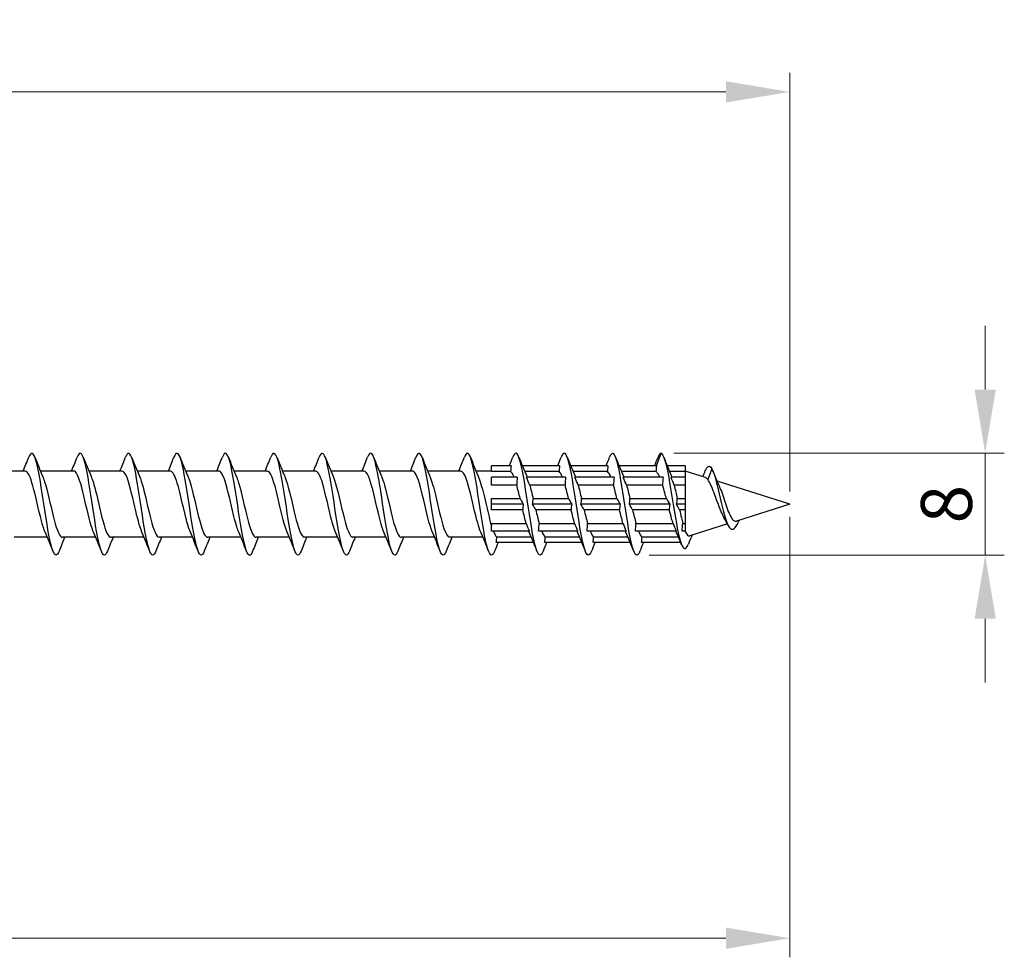
# Model space of a CAD drawing. Units: millimetres. Extents: x 1739 to 2436, y 1265 to 1635.
# Drawn here: x 2070 to 2147, y 1464 to 1538 of the extents above; entities that cross this region are included whole.
import ezdxf

# ---------------------------------------------------------------- set-up
doc = ezdxf.new("R2010")
doc.units = ezdxf.units.MM
doc.layers.add('Dimensions', color=1, linetype='Continuous', lineweight=20)
doc.layers.add('Part', color=7, linetype='Continuous', lineweight=25)
doc.styles.add('EU_style', font='arial.ttf')
doc.dimstyles.new('Dim_2D', dxfattribs={"dimtxt": 4, "dimasz": 5, "dimexe": 1.5, "dimexo": 1, "dimgap": 1, "dimtad": 1, "dimdec": 1, "dimdsep": 46, "dimtxsty": 'EU_style', "dimcen": 2.5, "dimclrd": 256, "dimclre": 256, "dimclrt": 256, "dimadec": 0, "dimazin": 0, "dimtfac": 1, "dimtdec": 1, "dimtmove": 0, "dimatfit": 3, "dimfxl": 0, "dimtolj": 1, "dimtzin": 0, "dimlwd": -1, "dimlwe": -1, "dimarcsym": 0})

# ---------------------------------------------------------------- blocks, each defined once
blk = doc.blocks.new('*D5')
at = {"layer": 'Defpoints', "color": 0}
for p in [(2130, 1500), (1870, 1495.2), (2130, 1465.93)]:
    blk.add_point(p, dxfattribs=at)
at = {"layer": 'Dimensions'}
for p, q in [((2130, 1499), (2130, 1464.43)), ((1870, 1494.2), (1870, 1464.43)), ((1875, 1465.93), (2125, 1465.93))]:
    blk.add_line(p, q, dxfattribs=at)
for points in [[(1875, 1466.764), (1875, 1465.097), (1870, 1465.93)], [(2125, 1466.764), (2125, 1465.097), (2130, 1465.93)]]:
    blk.add_solid(points, dxfattribs=at)
at = {"layer": 'Dimensions', "insert": (2004.401, 1468.973), "char_height": 4, "attachment_point": 5, "style": 'EU_style'}
blk.add_mtext('\\A1;260', dxfattribs=at)
blk = doc.blocks.new('*D6')
at = {"layer": 'Defpoints', "color": 0}
for p in [(2130, 1532.369), (1880, 1502.6), (2130, 1500)]:
    blk.add_point(p, dxfattribs=at)
at = {"layer": 'Dimensions'}
for p, q in [((1880, 1503.6), (1880, 1533.869)), ((2130, 1501), (2130, 1533.869)), ((1885, 1532.369), (2125, 1532.369))]:
    blk.add_line(p, q, dxfattribs=at)
for points in [[(1885, 1533.203), (1885, 1531.536), (1880, 1532.369)], [(2125, 1533.203), (2125, 1531.536), (2130, 1532.369)]]:
    blk.add_solid(points, dxfattribs=at)
at = {"layer": 'Dimensions', "insert": (2009.018, 1535.412), "char_height": 4, "attachment_point": 5, "style": 'EU_style'}
blk.add_mtext('\\A1;250', dxfattribs=at)
blk = doc.blocks.new('*D7')
at = {"layer": 'Defpoints', "color": 0}
for p in [(2119.9, 1504), (2145.349, 1504), (2117.97, 1496.009)]:
    blk.add_point(p, dxfattribs=at)
at = {"layer": 'Dimensions'}
for p, q in [((2145.349, 1509), (2145.349, 1514)), ((2120.9, 1504), (2146.849, 1504)), ((2145.349, 1496.009), (2145.349, 1504)), ((2118.97, 1496.009), (2146.849, 1496.009)), ((2145.349, 1491.009), (2145.349, 1486.009))]:
    blk.add_line(p, q, dxfattribs=at)
for points in [[(2144.516, 1509), (2146.183, 1509), (2145.349, 1504)], [(2144.516, 1491.009), (2146.183, 1491.009), (2145.349, 1496.009)]]:
    blk.add_solid(points, dxfattribs=at)
at = {"layer": 'Dimensions', "insert": (2142.307, 1500.005), "char_height": 4, "attachment_point": 5, "rotation": 90, "style": 'EU_style'}
blk.add_mtext('\\A1;8', dxfattribs=at)

msp = doc.modelspace()

# ---------------------------------------------------------------- linework, layer by layer
at = {"layer": 'Part'}
for p, q in [((2119.536, 1503), (2119.9, 1504)), ((2108.136, 1503), (2106.6, 1503)), ((2106.6, 1502.563), (2106.6, 1503)), ((2111.936, 1503), (2109.015, 1503)), ((2115.736, 1503), (2112.815, 1503)), ((2119.536, 1503), (2116.615, 1503)), ((2121.8, 1503), (2120.389, 1503)), ((2121.8, 1503), (2121.8, 1502.563)), ((2123.9, 1502.77), (2123.576, 1501.927)), ((2069.99, 1502.6), (2067.38, 1502.6)), ((2073.79, 1502.6), (2071.18, 1502.6)), ((2077.59, 1502.6), (2074.98, 1502.6)), ((2081.39, 1502.6), (2078.78, 1502.6)), ((2085.19, 1502.6), (2082.58, 1502.6)), ((2088.99, 1502.6), (2086.38, 1502.6)), ((2092.79, 1502.6), (2090.18, 1502.6)), ((2096.59, 1502.6), (2093.98, 1502.6)), ((2100.39, 1502.6), (2097.78, 1502.6)), ((2104.19, 1502.6), (2101.58, 1502.6)), ((2106.6, 1502.6), (2105.38, 1502.6)), ((2108.093, 1502.563), (2106.6, 1502.563)), ((2108.611, 1502.121), (2106.6, 1502.121)), ((2106.6, 1501.503), (2106.6, 1502.121)), ((2111.893, 1502.563), (2109.195, 1502.563)), ((2112.411, 1502.121), (2109.339, 1502.121)), ((2115.693, 1502.563), (2112.995, 1502.563)), ((2116.211, 1502.121), (2113.139, 1502.121)), ((2119.503, 1502.563), (2116.795, 1502.563)), ((2120.057, 1502.121), (2116.939, 1502.121)), ((2121.8, 1502.563), (2120.566, 1502.563)), ((2121.8, 1502.121), (2120.693, 1502.121)), ((2123.379, 1502.099), (2121.8, 1502.6)), ((2121.8, 1502.563), (2121.8, 1502.121)), ((2121.8, 1502.121), (2121.8, 1501.503)), ((2108.568, 1501.503), (2106.6, 1501.503)), ((2112.368, 1501.503), (2109.587, 1501.503)), ((2116.168, 1501.503), (2113.387, 1501.503)), ((2120.024, 1501.503), (2117.187, 1501.503)), ((2121.8, 1501.503), (2120.93, 1501.503)), ((2121.8, 1501.503), (2121.8, 1500.437)), ((2130, 1500), (2124.298, 1501.808)), ((2106.6, 1500.437), (2108.838, 1500.437)), ((2106.6, 1500), (2106.6, 1500.437)), ((2109.857, 1500.437), (2112.638, 1500.437)), ((2113.657, 1500.437), (2116.438, 1500.437)), ((2117.457, 1500.437), (2120.321, 1500.437)), ((2121.175, 1500.437), (2121.8, 1500.437)), ((2121.8, 1500.437), (2121.8, 1500)), ((2109.086, 1500), (2106.6, 1500)), ((2106.6, 1499.563), (2106.6, 1500)), ((2112.886, 1500), (2109.814, 1500)), ((2116.686, 1500), (2113.614, 1500)), ((2120.579, 1500), (2117.414, 1500)), ((2121.8, 1500), (2121.121, 1500)), ((2121.8, 1500), (2121.8, 1499.563)), ((2130, 1500), (2125.827, 1498.677)), ((2109.043, 1499.563), (2106.6, 1499.563)), ((2112.843, 1499.563), (2110.062, 1499.563)), ((2116.643, 1499.563), (2113.862, 1499.563)), ((2120.545, 1499.563), (2117.662, 1499.563)), ((2121.8, 1499.563), (2121.359, 1499.563)), ((2121.8, 1499.563), (2121.8, 1498.497)), ((2106.6, 1498.497), (2109.313, 1498.497)), ((2106.6, 1497.879), (2106.6, 1498.497)), ((2110.332, 1498.497), (2113.113, 1498.497)), ((2114.132, 1498.497), (2116.913, 1498.497)), ((2117.932, 1498.497), (2120.842, 1498.497)), ((2121.603, 1498.497), (2121.8, 1498.497)), ((2121.8, 1498.497), (2121.8, 1497.879)), ((2125.113, 1498.451), (2122.167, 1497.516)), ((2071.72, 1497.4), (2069.11, 1497.4)), ((2075.52, 1497.4), (2072.91, 1497.4)), ((2079.32, 1497.4), (2076.71, 1497.4)), ((2083.12, 1497.4), (2080.51, 1497.4)), ((2086.92, 1497.4), (2084.31, 1497.4)), ((2090.72, 1497.4), (2088.11, 1497.4)), ((2094.52, 1497.4), (2091.91, 1497.4)), ((2098.32, 1497.4), (2095.71, 1497.4)), ((2102.12, 1497.4), (2099.51, 1497.4)), ((2105.92, 1497.4), (2103.31, 1497.4)), ((2109.561, 1497.879), (2106.6, 1497.879)), ((2107.007, 1497.437), (2109.705, 1497.437)), ((2113.361, 1497.879), (2110.289, 1497.879)), ((2110.807, 1497.437), (2113.505, 1497.437)), ((2117.161, 1497.879), (2114.089, 1497.879)), ((2114.607, 1497.437), (2117.305, 1497.437)), ((2121.1, 1497.879), (2117.889, 1497.879)), ((2118.407, 1497.437), (2121.259, 1497.437)), ((2121.8, 1497.879), (2121.55, 1497.879)), ((2121.8, 1497.879), (2121.8, 1497.845)), ((2109.885, 1497), (2106.964, 1497)), ((2113.685, 1497), (2110.764, 1497)), ((2117.485, 1497), (2114.564, 1497)), ((2121.442, 1497), (2118.364, 1497))]:
    msp.add_line(p, q, dxfattribs=at)
for points in [[(2069.82, 1502.6), (2069.971, 1502.962), (2070.118, 1503.328), (2070.262, 1503.694)], [(2070.738, 1503.694), (2070.937, 1503.189), (2071.14, 1502.685), (2071.353, 1502.191)], [(2073.62, 1502.6), (2073.771, 1502.962), (2073.918, 1503.328), (2074.062, 1503.694)], [(2074.538, 1503.694), (2074.737, 1503.189), (2074.94, 1502.685), (2075.153, 1502.191)], [(2077.42, 1502.6), (2077.571, 1502.962), (2077.718, 1503.328), (2077.862, 1503.694)], [(2078.338, 1503.694), (2078.537, 1503.189), (2078.74, 1502.685), (2078.953, 1502.191)], [(2081.22, 1502.6), (2081.371, 1502.962), (2081.518, 1503.328), (2081.662, 1503.694)], [(2082.138, 1503.694), (2082.337, 1503.189), (2082.54, 1502.685), (2082.753, 1502.191)], [(2085.02, 1502.6), (2085.171, 1502.962), (2085.318, 1503.328), (2085.462, 1503.694)], [(2085.938, 1503.694), (2086.137, 1503.189), (2086.34, 1502.685), (2086.553, 1502.191)], [(2088.82, 1502.6), (2088.971, 1502.962), (2089.118, 1503.328), (2089.262, 1503.694)], [(2089.738, 1503.694), (2089.937, 1503.189), (2090.14, 1502.685), (2090.353, 1502.191)], [(2092.62, 1502.6), (2092.771, 1502.962), (2092.918, 1503.328), (2093.062, 1503.694)], [(2093.538, 1503.694), (2093.737, 1503.189), (2093.94, 1502.685), (2094.153, 1502.191)], [(2096.42, 1502.6), (2096.571, 1502.962), (2096.718, 1503.328), (2096.862, 1503.694)], [(2097.338, 1503.694), (2097.537, 1503.189), (2097.74, 1502.685), (2097.953, 1502.191)], [(2100.22, 1502.6), (2100.371, 1502.962), (2100.518, 1503.328), (2100.662, 1503.694)], [(2101.138, 1503.694), (2101.337, 1503.189), (2101.54, 1502.685), (2101.753, 1502.191)], [(2104.02, 1502.6), (2104.171, 1502.962), (2104.318, 1503.328), (2104.462, 1503.694)], [(2104.938, 1503.694), (2105.137, 1503.189), (2105.34, 1502.685), (2105.553, 1502.191)], [(2107.985, 1503), (2108.078, 1503.231), (2108.171, 1503.462), (2108.262, 1503.694)], [(2108.738, 1503.694), (2108.937, 1503.189), (2109.14, 1502.685), (2109.353, 1502.191)], [(2111.785, 1503), (2111.878, 1503.231), (2111.971, 1503.462), (2112.062, 1503.694)], [(2112.538, 1503.694), (2112.737, 1503.189), (2112.94, 1502.685), (2113.153, 1502.191)], [(2115.585, 1503), (2115.678, 1503.231), (2115.771, 1503.462), (2115.862, 1503.694)], [(2116.338, 1503.694), (2116.537, 1503.189), (2116.74, 1502.685), (2116.953, 1502.191)], [(2119.385, 1503), (2119.478, 1503.231), (2119.571, 1503.462), (2119.662, 1503.694)], [(2119.9, 1504), (2119.821, 1504), (2119.741, 1503.889), (2119.662, 1503.686)], [(2120.12, 1503.683), (2120.307, 1503.204), (2120.497, 1502.725), (2120.695, 1502.252)], [(2108.136, 1503), (2108.112, 1502.855), (2108.097, 1502.708), (2108.093, 1502.563)], [(2111.936, 1503), (2111.912, 1502.855), (2111.897, 1502.708), (2111.893, 1502.563)], [(2115.736, 1503), (2115.712, 1502.855), (2115.697, 1502.708), (2115.693, 1502.563)], [(2119.536, 1503), (2119.515, 1502.855), (2119.503, 1502.709), (2119.503, 1502.563)], [(2108.363, 1502.121), (2108.273, 1502.346), (2108.183, 1502.498), (2108.093, 1502.563)], [(2108.611, 1502.121), (2108.587, 1501.916), (2108.572, 1501.709), (2108.568, 1501.503)], [(2109.587, 1501.503), (2109.515, 1501.682), (2109.431, 1501.89), (2109.339, 1502.121)], [(2109.353, 1502.191), (2109.363, 1502.168), (2109.373, 1502.145), (2109.382, 1502.121)], [(2112.163, 1502.121), (2112.073, 1502.346), (2111.983, 1502.498), (2111.893, 1502.563)], [(2112.411, 1502.121), (2112.387, 1501.916), (2112.372, 1501.709), (2112.368, 1501.503)], [(2113.387, 1501.503), (2113.315, 1501.682), (2113.231, 1501.89), (2113.139, 1502.121)], [(2113.153, 1502.191), (2113.163, 1502.168), (2113.173, 1502.145), (2113.182, 1502.121)], [(2115.963, 1502.121), (2115.873, 1502.346), (2115.783, 1502.498), (2115.693, 1502.563)], [(2116.211, 1502.121), (2116.187, 1501.916), (2116.172, 1501.709), (2116.168, 1501.503)], [(2117.187, 1501.503), (2117.115, 1501.682), (2117.031, 1501.89), (2116.939, 1502.121)], [(2116.953, 1502.191), (2116.963, 1502.168), (2116.973, 1502.145), (2116.982, 1502.121)], [(2120.057, 1502.121), (2120.035, 1501.905), (2120.024, 1501.7), (2120.024, 1501.503)], [(2120.93, 1501.503), (2120.858, 1501.693), (2120.784, 1501.884), (2120.693, 1502.121)], [(2120.695, 1502.252), (2120.712, 1502.212), (2120.729, 1502.168), (2120.746, 1502.121)], [(2123.171, 1502.165), (2123.241, 1502.322), (2123.309, 1502.48), (2123.376, 1502.638)], [(2123.576, 1501.927), (2123.509, 1502.021), (2123.444, 1502.079), (2123.379, 1502.099)], [(2123.957, 1502.637), (2124.124, 1502.22), (2124.295, 1501.804), (2124.478, 1501.401)], [(2108.838, 1500.437), (2108.748, 1500.819), (2108.658, 1501.187), (2108.568, 1501.503)], [(2109.587, 1501.503), (2109.677, 1501.187), (2109.767, 1500.819), (2109.857, 1500.437)], [(2112.638, 1500.437), (2112.548, 1500.819), (2112.458, 1501.187), (2112.368, 1501.503)], [(2113.387, 1501.503), (2113.477, 1501.187), (2113.567, 1500.819), (2113.657, 1500.437)], [(2116.438, 1500.437), (2116.348, 1500.819), (2116.258, 1501.187), (2116.168, 1501.503)], [(2117.187, 1501.503), (2117.277, 1501.187), (2117.367, 1500.819), (2117.457, 1500.437)], [(2108.838, 1500.437), (2108.91, 1500.311), (2108.994, 1500.163), (2109.086, 1500)], [(2109.814, 1500), (2109.838, 1500.145), (2109.853, 1500.292), (2109.857, 1500.437)], [(2112.638, 1500.437), (2112.71, 1500.311), (2112.794, 1500.163), (2112.886, 1500)], [(2113.614, 1500), (2113.638, 1500.145), (2113.653, 1500.292), (2113.657, 1500.437)], [(2116.438, 1500.437), (2116.51, 1500.311), (2116.594, 1500.163), (2116.686, 1500)], [(2117.414, 1500), (2117.438, 1500.145), (2117.453, 1500.292), (2117.457, 1500.437)], [(2120.321, 1500.437), (2120.395, 1500.313), (2120.481, 1500.166), (2120.579, 1500)], [(2121.121, 1500), (2121.149, 1500.153), (2121.167, 1500.298), (2121.175, 1500.437)], [(2109.086, 1500), (2109.062, 1499.855), (2109.047, 1499.708), (2109.043, 1499.563)], [(2110.062, 1499.563), (2109.99, 1499.689), (2109.906, 1499.837), (2109.814, 1500)], [(2112.886, 1500), (2112.862, 1499.855), (2112.847, 1499.708), (2112.843, 1499.563)], [(2113.862, 1499.563), (2113.79, 1499.689), (2113.706, 1499.837), (2113.614, 1500)], [(2116.686, 1500), (2116.662, 1499.855), (2116.647, 1499.708), (2116.643, 1499.563)], [(2117.662, 1499.563), (2117.59, 1499.689), (2117.506, 1499.837), (2117.414, 1500)], [(2120.579, 1500), (2120.556, 1499.844), (2120.546, 1499.7), (2120.545, 1499.563)], [(2121.359, 1499.563), (2121.29, 1499.691), (2121.212, 1499.833), (2121.121, 1500)], [(2109.313, 1498.497), (2109.223, 1498.813), (2109.133, 1499.181), (2109.043, 1499.563)], [(2110.062, 1499.563), (2110.152, 1499.181), (2110.242, 1498.813), (2110.332, 1498.497)], [(2113.113, 1498.497), (2113.023, 1498.813), (2112.933, 1499.181), (2112.843, 1499.563)], [(2113.862, 1499.563), (2113.952, 1499.181), (2114.042, 1498.813), (2114.132, 1498.497)], [(2116.913, 1498.497), (2116.823, 1498.813), (2116.733, 1499.181), (2116.643, 1499.563)], [(2117.662, 1499.563), (2117.752, 1499.181), (2117.842, 1498.813), (2117.932, 1498.497)], [(2125.153, 1498.371), (2125.052, 1498.576), (2124.947, 1498.777), (2124.838, 1498.967)], [(2109.313, 1498.497), (2109.385, 1498.318), (2109.469, 1498.11), (2109.561, 1497.879)], [(2110.289, 1497.879), (2110.313, 1498.084), (2110.328, 1498.291), (2110.332, 1498.497)], [(2113.113, 1498.497), (2113.185, 1498.318), (2113.269, 1498.11), (2113.361, 1497.879)], [(2114.089, 1497.879), (2114.113, 1498.084), (2114.128, 1498.291), (2114.132, 1498.497)], [(2116.913, 1498.497), (2116.985, 1498.318), (2117.069, 1498.11), (2117.161, 1497.879)], [(2117.889, 1497.879), (2117.913, 1498.084), (2117.928, 1498.291), (2117.932, 1498.497)], [(2120.842, 1498.497), (2120.919, 1498.313), (2121.005, 1498.109), (2121.1, 1497.879)], [(2121.55, 1497.879), (2121.578, 1498.099), (2121.596, 1498.303), (2121.603, 1498.497)], [(2126.047, 1498.746), (2126.029, 1498.709), (2126.012, 1498.671), (2125.994, 1498.634)], [(2072.162, 1496.306), (2071.963, 1496.811), (2071.76, 1497.315), (2071.547, 1497.809)], [(2073.08, 1497.4), (2072.929, 1497.038), (2072.782, 1496.672), (2072.638, 1496.306)], [(2075.962, 1496.306), (2075.763, 1496.811), (2075.56, 1497.315), (2075.347, 1497.809)], [(2076.88, 1497.4), (2076.729, 1497.038), (2076.582, 1496.672), (2076.438, 1496.306)], [(2079.762, 1496.306), (2079.563, 1496.811), (2079.36, 1497.315), (2079.147, 1497.809)], [(2080.68, 1497.4), (2080.529, 1497.038), (2080.382, 1496.672), (2080.238, 1496.306)], [(2083.562, 1496.306), (2083.363, 1496.811), (2083.16, 1497.315), (2082.947, 1497.809)], [(2084.48, 1497.4), (2084.329, 1497.038), (2084.182, 1496.672), (2084.038, 1496.306)], [(2087.362, 1496.306), (2087.163, 1496.811), (2086.96, 1497.315), (2086.747, 1497.809)], [(2088.28, 1497.4), (2088.129, 1497.038), (2087.982, 1496.672), (2087.838, 1496.306)], [(2091.162, 1496.306), (2090.963, 1496.811), (2090.76, 1497.315), (2090.547, 1497.809)], [(2092.08, 1497.4), (2091.929, 1497.038), (2091.782, 1496.672), (2091.638, 1496.306)], [(2094.962, 1496.306), (2094.763, 1496.811), (2094.56, 1497.315), (2094.347, 1497.809)], [(2095.88, 1497.4), (2095.729, 1497.038), (2095.582, 1496.672), (2095.438, 1496.306)], [(2098.762, 1496.306), (2098.563, 1496.811), (2098.36, 1497.315), (2098.147, 1497.809)], [(2099.68, 1497.4), (2099.529, 1497.038), (2099.382, 1496.672), (2099.238, 1496.306)], [(2102.562, 1496.306), (2102.363, 1496.811), (2102.16, 1497.315), (2101.947, 1497.809)], [(2103.48, 1497.4), (2103.329, 1497.038), (2103.182, 1496.672), (2103.038, 1496.306)], [(2106.362, 1496.306), (2106.163, 1496.811), (2105.96, 1497.315), (2105.747, 1497.809)], [(2106.737, 1497.879), (2106.827, 1497.654), (2106.917, 1497.502), (2107.007, 1497.437)], [(2106.964, 1497), (2106.988, 1497.145), (2107.003, 1497.292), (2107.007, 1497.437)], [(2109.547, 1497.809), (2109.537, 1497.832), (2109.527, 1497.855), (2109.518, 1497.879)], [(2110.162, 1496.306), (2109.963, 1496.811), (2109.76, 1497.315), (2109.547, 1497.809)], [(2110.537, 1497.879), (2110.627, 1497.654), (2110.717, 1497.502), (2110.807, 1497.437)], [(2110.764, 1497), (2110.788, 1497.145), (2110.803, 1497.292), (2110.807, 1497.437)], [(2113.347, 1497.809), (2113.337, 1497.832), (2113.327, 1497.855), (2113.318, 1497.879)], [(2113.962, 1496.306), (2113.763, 1496.811), (2113.56, 1497.315), (2113.347, 1497.809)], [(2114.337, 1497.879), (2114.427, 1497.654), (2114.517, 1497.502), (2114.607, 1497.437)], [(2114.564, 1497), (2114.588, 1497.145), (2114.603, 1497.292), (2114.607, 1497.437)], [(2117.147, 1497.809), (2117.137, 1497.832), (2117.127, 1497.855), (2117.118, 1497.879)], [(2117.762, 1496.306), (2117.563, 1496.811), (2117.36, 1497.315), (2117.147, 1497.809)], [(2118.137, 1497.879), (2118.227, 1497.654), (2118.317, 1497.502), (2118.407, 1497.437)], [(2118.364, 1497), (2118.388, 1497.145), (2118.403, 1497.292), (2118.407, 1497.437)], [(2121.07, 1497.871), (2121.069, 1497.874), (2121.068, 1497.876), (2121.067, 1497.879)], [(2121.514, 1496.824), (2121.37, 1497.176), (2121.223, 1497.527), (2121.07, 1497.871)], [(2121.788, 1497.879), (2121.792, 1497.867), (2121.796, 1497.856), (2121.8, 1497.845)], [(2122.335, 1497.57), (2122.238, 1497.336), (2122.144, 1497.1), (2122.05, 1496.864)], [(2107.115, 1497), (2107.022, 1496.769), (2106.929, 1496.538), (2106.838, 1496.306)], [(2110.915, 1497), (2110.822, 1496.769), (2110.729, 1496.538), (2110.638, 1496.306)], [(2114.715, 1497), (2114.622, 1496.769), (2114.529, 1496.538), (2114.438, 1496.306)], [(2118.515, 1497), (2118.422, 1496.769), (2118.329, 1496.538), (2118.238, 1496.306)]]:
    msp.add_open_spline(points, degree=3, dxfattribs=at)
for points, knots in [([(2072.638, 1496.307), (2072.623, 1496.269), (2072.609, 1496.235), (2072.594, 1496.204), (2072.394, 1495.788), (2072.195, 1496.044), (2071.995, 1496.863), (2071.796, 1497.683), (2071.596, 1499.04), (2071.396, 1500.355), (2071.197, 1501.67), (2070.997, 1502.902), (2070.797, 1503.526), (2070.619, 1504.083), (2070.44, 1504.139), (2070.262, 1503.693)], [78.146096, 78.146096, 78.146096, 78.146096, 78.219169, 78.219169, 78.219169, 79.209285, 79.209285, 79.209285, 80.199401, 80.199401, 80.199401, 81.189517, 81.189517, 81.189517, 82.07513, 82.07513, 82.07513, 82.07513]), ([(2076.438, 1496.314), (2076.354, 1496.1), (2076.271, 1495.989), (2076.187, 1496.001), (2075.987, 1496.03), (2075.788, 1496.76), (2075.588, 1497.879), (2075.388, 1498.999), (2075.189, 1500.473), (2074.989, 1501.672), (2074.79, 1502.871), (2074.59, 1503.759), (2074.39, 1503.955), (2074.281, 1504.063), (2074.171, 1503.961), (2074.062, 1503.685)], [71.86291, 71.86291, 71.86291, 71.86291, 72.278473, 72.278473, 72.278473, 73.268589, 73.268589, 73.268589, 74.258705, 74.258705, 74.258705, 75.248821, 75.248821, 75.248821, 75.791944, 75.791944, 75.791944, 75.791944]), ([(2080.238, 1496.311), (2080.085, 1495.931), (2079.932, 1495.902), (2079.78, 1496.263), (2079.58, 1496.733), (2079.38, 1497.852), (2079.181, 1499.141), (2078.981, 1500.431), (2078.782, 1501.851), (2078.582, 1502.795), (2078.382, 1503.74), (2078.183, 1504.179), (2077.983, 1503.926), (2077.943, 1503.874), (2077.902, 1503.795), (2077.862, 1503.691)], [65.579725, 65.579725, 65.579725, 65.579725, 66.337776, 66.337776, 66.337776, 67.327892, 67.327892, 67.327892, 68.318008, 68.318008, 68.318008, 69.308124, 69.308124, 69.308124, 69.508759, 69.508759, 69.508759, 69.508759]), ([(2084.038, 1496.307), (2084.016, 1496.25), (2083.994, 1496.201), (2083.971, 1496.159), (2083.772, 1495.79), (2083.572, 1496.101), (2083.373, 1496.958), (2083.173, 1497.816), (2082.973, 1499.194), (2082.774, 1500.503), (2082.574, 1501.813), (2082.375, 1503.014), (2082.175, 1503.594), (2082.004, 1504.09), (2081.833, 1504.118), (2081.662, 1503.692)], [59.29654, 59.29654, 59.29654, 59.29654, 59.406964, 59.406964, 59.406964, 60.39708, 60.39708, 60.39708, 61.387196, 61.387196, 61.387196, 62.377312, 62.377312, 62.377312, 63.225574, 63.225574, 63.225574, 63.225574]), ([(2087.838, 1496.315), (2087.747, 1496.082), (2087.656, 1495.971), (2087.564, 1496.007), (2087.365, 1496.085), (2087.165, 1496.863), (2086.965, 1498.007), (2086.766, 1499.152), (2086.566, 1500.629), (2086.367, 1501.807), (2086.167, 1502.984), (2085.967, 1503.827), (2085.768, 1503.975), (2085.666, 1504.05), (2085.564, 1503.943), (2085.462, 1503.685)], [53.013354, 53.013354, 53.013354, 53.013354, 53.466267, 53.466267, 53.466267, 54.456383, 54.456383, 54.456383, 55.4465, 55.4465, 55.4465, 56.436616, 56.436616, 56.436616, 56.942388, 56.942388, 56.942388, 56.942388]), ([(2091.638, 1496.31), (2091.478, 1495.911), (2091.317, 1495.904), (2091.157, 1496.318), (2090.957, 1496.835), (2090.758, 1497.989), (2090.558, 1499.288), (2090.359, 1500.587), (2090.159, 1501.991), (2089.959, 1502.9), (2089.76, 1503.809), (2089.56, 1504.196), (2089.361, 1503.894), (2089.328, 1503.845), (2089.295, 1503.776), (2089.262, 1503.692)], [46.730169, 46.730169, 46.730169, 46.730169, 47.525571, 47.525571, 47.525571, 48.515687, 48.515687, 48.515687, 49.505803, 49.505803, 49.505803, 50.495919, 50.495919, 50.495919, 50.659203, 50.659203, 50.659203, 50.659203]), ([(2095.438, 1496.308), (2095.408, 1496.231), (2095.379, 1496.168), (2095.349, 1496.12), (2095.149, 1495.799), (2094.95, 1496.163), (2094.75, 1497.057), (2094.55, 1497.952), (2094.351, 1499.348), (2094.151, 1500.651), (2093.952, 1501.954), (2093.752, 1503.122), (2093.552, 1503.657), (2093.389, 1504.095), (2093.225, 1504.097), (2093.062, 1503.691)], [40.446984, 40.446984, 40.446984, 40.446984, 40.594759, 40.594759, 40.594759, 41.584875, 41.584875, 41.584875, 42.574991, 42.574991, 42.574991, 43.565107, 43.565107, 43.565107, 44.376018, 44.376018, 44.376018, 44.376018]), ([(2099.238, 1496.315), (2099.139, 1496.064), (2099.04, 1495.956), (2098.942, 1496.019), (2098.742, 1496.146), (2098.542, 1496.97), (2098.343, 1498.138), (2098.143, 1499.307), (2097.944, 1500.784), (2097.744, 1501.939), (2097.544, 1503.093), (2097.345, 1503.89), (2097.145, 1503.989), (2097.051, 1504.035), (2096.956, 1503.925), (2096.862, 1503.685)], [34.163799, 34.163799, 34.163799, 34.163799, 34.654062, 34.654062, 34.654062, 35.644178, 35.644178, 35.644178, 36.634294, 36.634294, 36.634294, 37.62441, 37.62441, 37.62441, 38.092832, 38.092832, 38.092832, 38.092832]), ([(2103.038, 1496.309), (2102.87, 1495.891), (2102.702, 1495.907), (2102.534, 1496.379), (2102.335, 1496.94), (2102.135, 1498.128), (2101.936, 1499.435), (2101.736, 1500.742), (2101.536, 1502.128), (2101.337, 1503.001), (2101.137, 1503.874), (2100.938, 1504.207), (2100.738, 1503.857), (2100.713, 1503.813), (2100.687, 1503.758), (2100.662, 1503.692)], [27.880613, 27.880613, 27.880613, 27.880613, 28.713366, 28.713366, 28.713366, 29.703482, 29.703482, 29.703482, 30.693598, 30.693598, 30.693598, 31.683714, 31.683714, 31.683714, 31.809647, 31.809647, 31.809647, 31.809647]), ([(2106.838, 1496.309), (2106.801, 1496.213), (2106.763, 1496.138), (2106.726, 1496.087), (2106.527, 1495.813), (2106.327, 1496.231), (2106.127, 1497.161), (2105.928, 1498.09), (2105.728, 1499.504), (2105.529, 1500.798), (2105.329, 1502.092), (2105.129, 1503.225), (2104.93, 1503.715), (2104.774, 1504.097), (2104.618, 1504.077), (2104.462, 1503.689)], [21.597428, 21.597428, 21.597428, 21.597428, 21.782553, 21.782553, 21.782553, 22.772669, 22.772669, 22.772669, 23.762786, 23.762786, 23.762786, 24.752902, 24.752902, 24.752902, 25.526462, 25.526462, 25.526462, 25.526462]), ([(2110.638, 1496.315), (2110.532, 1496.046), (2110.425, 1495.942), (2110.319, 1496.036), (2110.119, 1496.212), (2109.92, 1497.081), (2109.72, 1498.272), (2109.521, 1499.462), (2109.321, 1500.938), (2109.121, 1502.068), (2108.922, 1503.198), (2108.722, 1503.948), (2108.523, 1503.997), (2108.436, 1504.019), (2108.349, 1503.907), (2108.262, 1503.685)], [15.314243, 15.314243, 15.314243, 15.314243, 15.841857, 15.841857, 15.841857, 16.831973, 16.831973, 16.831973, 17.822089, 17.822089, 17.822089, 18.812205, 18.812205, 18.812205, 19.243277, 19.243277, 19.243277, 19.243277]), ([(2114.438, 1496.308), (2114.263, 1495.87), (2114.087, 1495.913), (2113.912, 1496.445), (2113.712, 1497.051), (2113.513, 1498.271), (2113.313, 1499.584), (2113.113, 1500.897), (2112.914, 1502.263), (2112.714, 1503.098), (2112.515, 1503.933), (2112.315, 1504.212), (2112.115, 1503.815), (2112.098, 1503.78), (2112.08, 1503.739), (2112.062, 1503.693)], [9.031057, 9.031057, 9.031057, 9.031057, 9.901161, 9.901161, 9.901161, 10.891277, 10.891277, 10.891277, 11.881393, 11.881393, 11.881393, 12.871509, 12.871509, 12.871509, 12.960091, 12.960091, 12.960091, 12.960091]), ([(2118.238, 1496.31), (2118.193, 1496.194), (2118.148, 1496.109), (2118.104, 1496.059), (2117.904, 1495.834), (2117.704, 1496.304), (2117.505, 1497.268), (2117.305, 1498.232), (2117.106, 1499.661), (2116.906, 1500.944), (2116.706, 1502.227), (2116.507, 1503.324), (2116.307, 1503.768), (2116.159, 1504.097), (2116.01, 1504.058), (2115.862, 1503.688)], [2.747872, 2.747872, 2.747872, 2.747872, 2.970348, 2.970348, 2.970348, 3.960464, 3.960464, 3.960464, 4.95058, 4.95058, 4.95058, 5.940696, 5.940696, 5.940696, 6.676906, 6.676906, 6.676906, 6.676906]), ([(2119.9, 1504), (2120.101, 1503.946), (2120.301, 1503.188), (2120.502, 1502.091), (2120.702, 1500.994), (2120.903, 1499.596), (2121.103, 1498.504), (2121.304, 1497.412), (2121.504, 1496.656), (2121.705, 1496.527), (2121.82, 1496.453), (2121.935, 1496.584), (2122.05, 1496.871)], [0, 0, 0, 0, 0.99485, 0.99485, 0.99485, 1.989701, 1.989701, 1.989701, 2.984551, 2.984551, 2.984551, 3.554393, 3.554393, 3.554393, 3.554393]), ([(2123.376, 1502.635), (2123.42, 1502.742), (2123.465, 1502.826), (2123.51, 1502.884), (2123.64, 1503.053), (2123.77, 1503.007), (2123.9, 1502.77)], [5.7469735, 5.7469735, 5.7469735, 5.7469735, 5.9691018, 5.9691018, 5.9691018, 6.6138793, 6.6138793, 6.6138793, 6.6138793]), ([(2123.9, 1502.77), (2124.112, 1502.32), (2124.324, 1501.384), (2124.536, 1500.479), (2124.748, 1499.574), (2124.96, 1498.739), (2125.172, 1498.333), (2125.384, 1497.926), (2125.596, 1497.949), (2125.808, 1498.281), (2125.87, 1498.378), (2125.932, 1498.499), (2125.994, 1498.634)], [0, 0, 0, 0, 1.051816, 1.051816, 1.051816, 2.103632, 2.103632, 2.103632, 3.155447, 3.155447, 3.155447, 3.462984, 3.462984, 3.462984, 3.462984]), ([(2071.547, 1497.817), (2071.449, 1498.042), (2071.352, 1498.347), (2071.254, 1498.711), (2071.032, 1499.541), (2070.81, 1500.636), (2070.587, 1501.433), (2070.388, 1502.147), (2070.189, 1502.592), (2069.99, 1502.599)], [79.108486, 79.108486, 79.108486, 79.108486, 79.591762, 79.591762, 79.591762, 80.694463, 80.694463, 80.694463, 81.681409, 81.681409, 81.681409, 81.681409]), ([(2071.353, 1502.186), (2071.405, 1502.068), (2071.457, 1501.926), (2071.509, 1501.761), (2071.732, 1501.058), (2071.954, 1499.983), (2072.176, 1499.088), (2072.399, 1498.193), (2072.621, 1497.52), (2072.843, 1497.416), (2072.865, 1497.405), (2072.887, 1497.4), (2072.91, 1497.401)], [-81.112739, -81.112739, -81.112739, -81.112739, -80.854774, -80.854774, -80.854774, -79.752073, -79.752073, -79.752073, -78.649372, -78.649372, -78.649372, -78.539816, -78.539816, -78.539816, -78.539816]), ([(2075.347, 1497.811), (2075.316, 1497.88), (2075.286, 1497.958), (2075.256, 1498.043), (2075.033, 1498.673), (2074.811, 1499.72), (2074.589, 1500.645), (2074.366, 1501.571), (2074.144, 1502.333), (2073.922, 1502.539), (2073.878, 1502.579), (2073.834, 1502.598), (2073.79, 1502.596)], [72.825301, 72.825301, 72.825301, 72.825301, 72.975556, 72.975556, 72.975556, 74.078257, 74.078257, 74.078257, 75.180958, 75.180958, 75.180958, 75.398224, 75.398224, 75.398224, 75.398224]), ([(2075.153, 1502.183), (2075.273, 1501.906), (2075.392, 1501.509), (2075.511, 1501.039), (2075.733, 1500.163), (2075.956, 1499.078), (2076.178, 1498.342), (2076.355, 1497.755), (2076.532, 1497.412), (2076.71, 1497.404)], [-74.829554, -74.829554, -74.829554, -74.829554, -74.238568, -74.238568, -74.238568, -73.135867, -73.135867, -73.135867, -72.256631, -72.256631, -72.256631, -72.256631]), ([(2079.147, 1497.811), (2078.961, 1498.246), (2078.776, 1498.992), (2078.59, 1499.787), (2078.368, 1500.739), (2078.146, 1501.716), (2077.923, 1502.216), (2077.812, 1502.466), (2077.701, 1502.59), (2077.59, 1502.59)], [66.542116, 66.542116, 66.542116, 66.542116, 67.462051, 67.462051, 67.462051, 68.564752, 68.564752, 68.564752, 69.115038, 69.115038, 69.115038, 69.115038]), ([(2078.953, 1502.189), (2079.14, 1501.753), (2079.326, 1501.001), (2079.512, 1500.203), (2079.735, 1499.25), (2079.957, 1498.275), (2080.179, 1497.778), (2080.289, 1497.532), (2080.399, 1497.41), (2080.51, 1497.41)], [-68.546368, -68.546368, -68.546368, -68.546368, -67.622362, -67.622362, -67.622362, -66.519661, -66.519661, -66.519661, -65.973446, -65.973446, -65.973446, -65.973446]), ([(2082.947, 1497.817), (2082.828, 1498.092), (2082.71, 1498.486), (2082.592, 1498.951), (2082.369, 1499.826), (2082.147, 1500.911), (2081.925, 1501.65), (2081.747, 1502.242), (2081.569, 1502.588), (2081.39, 1502.596)], [60.25893, 60.25893, 60.25893, 60.25893, 60.845845, 60.845845, 60.845845, 61.948546, 61.948546, 61.948546, 62.831853, 62.831853, 62.831853, 62.831853]), ([(2082.753, 1502.189), (2082.785, 1502.118), (2082.816, 1502.038), (2082.847, 1501.95), (2083.069, 1501.317), (2083.291, 1500.269), (2083.514, 1499.344), (2083.736, 1498.42), (2083.958, 1497.661), (2084.181, 1497.459), (2084.224, 1497.42), (2084.267, 1497.402), (2084.31, 1497.404)], [-62.263183, -62.263183, -62.263183, -62.263183, -62.108857, -62.108857, -62.108857, -61.006156, -61.006156, -61.006156, -59.903455, -59.903455, -59.903455, -59.69026, -59.69026, -59.69026, -59.69026]), ([(2086.747, 1497.814), (2086.695, 1497.93), (2086.644, 1498.07), (2086.593, 1498.231), (2086.371, 1498.932), (2086.148, 1500.006), (2085.926, 1500.902), (2085.704, 1501.799), (2085.481, 1502.475), (2085.259, 1502.583), (2085.236, 1502.594), (2085.213, 1502.599), (2085.19, 1502.599)], [53.975745, 53.975745, 53.975745, 53.975745, 54.229639, 54.229639, 54.229639, 55.33234, 55.33234, 55.33234, 56.435041, 56.435041, 56.435041, 56.548668, 56.548668, 56.548668, 56.548668]), ([(2086.553, 1502.183), (2086.652, 1501.956), (2086.75, 1501.648), (2086.848, 1501.28), (2087.071, 1500.448), (2087.293, 1499.353), (2087.515, 1498.558), (2087.713, 1497.849), (2087.911, 1497.408), (2088.11, 1497.401)], [-55.979998, -55.979998, -55.979998, -55.979998, -55.492651, -55.492651, -55.492651, -54.38995, -54.38995, -54.38995, -53.407075, -53.407075, -53.407075, -53.407075]), ([(2090.547, 1497.81), (2090.34, 1498.291), (2090.134, 1499.169), (2089.927, 1500.056), (2089.705, 1501.011), (2089.483, 1501.932), (2089.261, 1502.345), (2089.171, 1502.512), (2089.08, 1502.593), (2088.99, 1502.591)], [47.69256, 47.69256, 47.69256, 47.69256, 48.716134, 48.716134, 48.716134, 49.818835, 49.818835, 49.818835, 50.265482, 50.265482, 50.265482, 50.265482]), ([(2090.353, 1502.187), (2090.519, 1501.799), (2090.684, 1501.169), (2090.85, 1500.47), (2091.072, 1499.53), (2091.294, 1498.508), (2091.517, 1497.93), (2091.648, 1497.589), (2091.779, 1497.412), (2091.91, 1497.409)], [-49.696813, -49.696813, -49.696813, -49.696813, -48.876445, -48.876445, -48.876445, -47.773744, -47.773744, -47.773744, -47.12389, -47.12389, -47.12389, -47.12389]), ([(2094.347, 1497.816), (2094.207, 1498.141), (2094.068, 1498.633), (2093.929, 1499.203), (2093.707, 1500.113), (2093.484, 1501.177), (2093.262, 1501.849), (2093.105, 1502.324), (2092.948, 1502.587), (2092.79, 1502.593)], [41.409374, 41.409374, 41.409374, 41.409374, 42.099928, 42.099928, 42.099928, 43.202629, 43.202629, 43.202629, 43.982297, 43.982297, 43.982297, 43.982297]), ([(2094.153, 1502.191), (2094.164, 1502.167), (2094.174, 1502.143), (2094.184, 1502.117), (2094.406, 1501.562), (2094.629, 1500.553), (2094.851, 1499.608), (2095.073, 1498.663), (2095.296, 1497.827), (2095.518, 1497.529), (2095.582, 1497.444), (2095.646, 1497.404), (2095.71, 1497.406)], [-43.413627, -43.413627, -43.413627, -43.413627, -43.36294, -43.36294, -43.36294, -42.260239, -42.260239, -42.260239, -41.157539, -41.157539, -41.157539, -40.840704, -40.840704, -40.840704, -40.840704]), ([(2098.147, 1497.816), (2098.074, 1497.98), (2098.002, 1498.19), (2097.93, 1498.438), (2097.708, 1499.202), (2097.486, 1500.293), (2097.263, 1501.15), (2097.041, 1502.007), (2096.819, 1502.59), (2096.596, 1502.6), (2096.594, 1502.6), (2096.592, 1502.6), (2096.59, 1502.6)], [35.126189, 35.126189, 35.126189, 35.126189, 35.483722, 35.483722, 35.483722, 36.586423, 36.586423, 36.586423, 37.689124, 37.689124, 37.689124, 37.699112, 37.699112, 37.699112, 37.699112]), ([(2097.953, 1502.183), (2098.031, 1502.007), (2098.108, 1501.778), (2098.186, 1501.507), (2098.408, 1500.729), (2098.63, 1499.635), (2098.852, 1498.79), (2099.071, 1497.956), (2099.291, 1497.401), (2099.51, 1497.4)], [-37.130442, -37.130442, -37.130442, -37.130442, -36.746735, -36.746735, -36.746735, -35.644034, -35.644034, -35.644034, -34.557519, -34.557519, -34.557519, -34.557519]), ([(2101.947, 1497.809), (2101.942, 1497.821), (2101.937, 1497.832), (2101.932, 1497.844), (2101.709, 1498.378), (2101.487, 1499.376), (2101.265, 1500.324), (2101.042, 1501.273), (2100.82, 1502.127), (2100.598, 1502.449), (2100.529, 1502.549), (2100.46, 1502.595), (2100.39, 1502.593)], [28.843004, 28.843004, 28.843004, 28.843004, 28.867516, 28.867516, 28.867516, 29.970217, 29.970217, 29.970217, 31.072918, 31.072918, 31.072918, 31.415927, 31.415927, 31.415927, 31.415927]), ([(2101.753, 1502.185), (2101.898, 1501.847), (2102.042, 1501.328), (2102.187, 1500.732), (2102.409, 1499.815), (2102.632, 1498.758), (2102.854, 1498.104), (2103.006, 1497.657), (2103.158, 1497.413), (2103.31, 1497.407)], [-30.847257, -30.847257, -30.847257, -30.847257, -30.130529, -30.130529, -30.130529, -29.027828, -29.027828, -29.027828, -28.274334, -28.274334, -28.274334, -28.274334]), ([(2105.747, 1497.814), (2105.586, 1498.189), (2105.426, 1498.79), (2105.266, 1499.463), (2105.044, 1500.398), (2104.822, 1501.43), (2104.599, 1502.028), (2104.463, 1502.395), (2104.327, 1502.588), (2104.19, 1502.591)], [22.559819, 22.559819, 22.559819, 22.559819, 23.354011, 23.354011, 23.354011, 24.456712, 24.456712, 24.456712, 25.132741, 25.132741, 25.132741, 25.132741]), ([(2105.553, 1502.191), (2105.765, 1501.698), (2105.977, 1500.785), (2106.188, 1499.876), (2106.326, 1499.287), (2106.463, 1498.71), (2106.6, 1498.27)], [-24.564071, -24.564071, -24.564071, -24.564071, -23.514323, -23.514323, -23.514323, -22.833688, -22.833688, -22.833688, -22.833688]), ([(2119.8, 1502.121), (2119.755, 1502.222), (2119.711, 1502.309), (2119.62, 1502.452), (2119.574, 1502.507), (2119.52, 1502.551), (2119.511, 1502.557), (2119.503, 1502.563)], [0.8113725, 0.8113725, 0.8113725, 0.8113725, 0.8656753, 0.8656753, 0.9213836, 0.9213836, 0.9317314, 0.9317314, 0.9317314, 0.9317314]), ([(2124.838, 1498.967), (2124.758, 1499.105), (2124.68, 1499.271), (2124.51, 1499.672), (2124.421, 1499.911), (2124.242, 1500.406), (2124.153, 1500.657), (2123.982, 1501.115), (2123.901, 1501.319), (2123.737, 1501.675), (2123.656, 1501.821), (2123.576, 1501.927)], [0.4527106, 0.4527106, 0.4527106, 0.4527106, 0.517281, 0.517281, 0.5940983, 0.5940983, 0.6737314, 0.6737314, 0.7491452, 0.7491452, 0.8272123, 0.8272123, 0.8272123, 0.8272123]), ([(2120.321, 1500.437), (2120.281, 1500.593), (2120.24, 1500.747), (2120.141, 1501.113), (2120.082, 1501.317), (2120.024, 1501.503)], [0.5999209, 0.5999209, 0.5999209, 0.5999209, 0.6492565, 0.6492565, 0.7204641, 0.7204641, 0.7204641, 0.7204641]), ([(2120.93, 1501.503), (2120.974, 1501.334), (2121.017, 1501.151), (2121.099, 1500.789), (2121.137, 1500.615), (2121.175, 1500.437)], [0.2543349, 0.2543349, 0.2543349, 0.2543349, 0.3181744, 0.3181744, 0.3736732, 0.3736732, 0.3736732, 0.3736732]), ([(2124.478, 1501.401), (2124.494, 1501.366), (2124.51, 1501.328), (2124.598, 1501.119), (2124.67, 1500.918), (2124.816, 1500.49), (2124.888, 1500.267), (2125.035, 1499.833), (2125.107, 1499.626), (2125.254, 1499.256), (2125.327, 1499.097), (2125.475, 1498.848), (2125.548, 1498.759), (2125.69, 1498.666), (2125.757, 1498.655), (2125.827, 1498.677)], [0.0585588, 0.0585588, 0.0585588, 0.0585588, 0.0751123, 0.0751123, 0.1478133, 0.1478133, 0.2181126, 0.2181126, 0.2860216, 0.2860216, 0.3515532, 0.3515532, 0.4147227, 0.4147227, 0.4707162, 0.4707162, 0.4707162, 0.4707162]), ([(2120.842, 1498.497), (2120.806, 1498.613), (2120.769, 1498.736), (2120.67, 1499.087), (2120.608, 1499.322), (2120.545, 1499.563)], [0.3884689, 0.3884689, 0.3884689, 0.3884689, 0.4328377, 0.4328377, 0.5090093, 0.5090093, 0.5090093, 0.5090093]), ([(2121.359, 1499.563), (2121.404, 1499.35), (2121.45, 1499.141), (2121.532, 1498.786), (2121.567, 1498.637), (2121.603, 1498.497)], [0.4636714, 0.4636714, 0.4636714, 0.4636714, 0.5302907, 0.5302907, 0.5829322, 0.5829322, 0.5829322, 0.5829322]), ([(2121.8, 1497.845), (2121.881, 1497.676), (2121.962, 1497.567), (2122.086, 1497.507), (2122.126, 1497.503), (2122.167, 1497.516)], [0, 0, 0, 0, 0.1054921, 0.1054921, 0.1564289, 0.1564289, 0.1564289, 0.1564289])]:
    msp.add_open_spline(points, degree=3, knots=knots, dxfattribs=at)

# ---------------------------------------------------------------- dimensions: what is measured, and where the dimension line sits
at = {"layer": 'Dimensions'}
for base, p1, picture, middle in [((2130, 1532.369), (1880, 1502.6), '*D6', (2009.018, 1532.369)), ((2130, 1465.93), (1870, 1495.2), '*D5', (2004.401, 1465.93))]:
    dim = msp.add_linear_dim(base=base, p1=p1, p2=(2130, 1500), dimstyle='Dim_2D', dxfattribs=at)
    dim.commit()
    dim.dimension.update_dxf_attribs({"geometry": picture, "text_midpoint": middle, "dimtype": 160})
dim = msp.add_linear_dim(base=(2145.349, 1504), p1=(2117.97, 1496.009), p2=(2119.9, 1504), angle=90, dimstyle='Dim_2D', dxfattribs=at)
dim.commit()
dim.dimension.update_dxf_attribs({"geometry": '*D7', "text_midpoint": (2142.307, 1500.005)})

doc.saveas('drawing.dxf')
